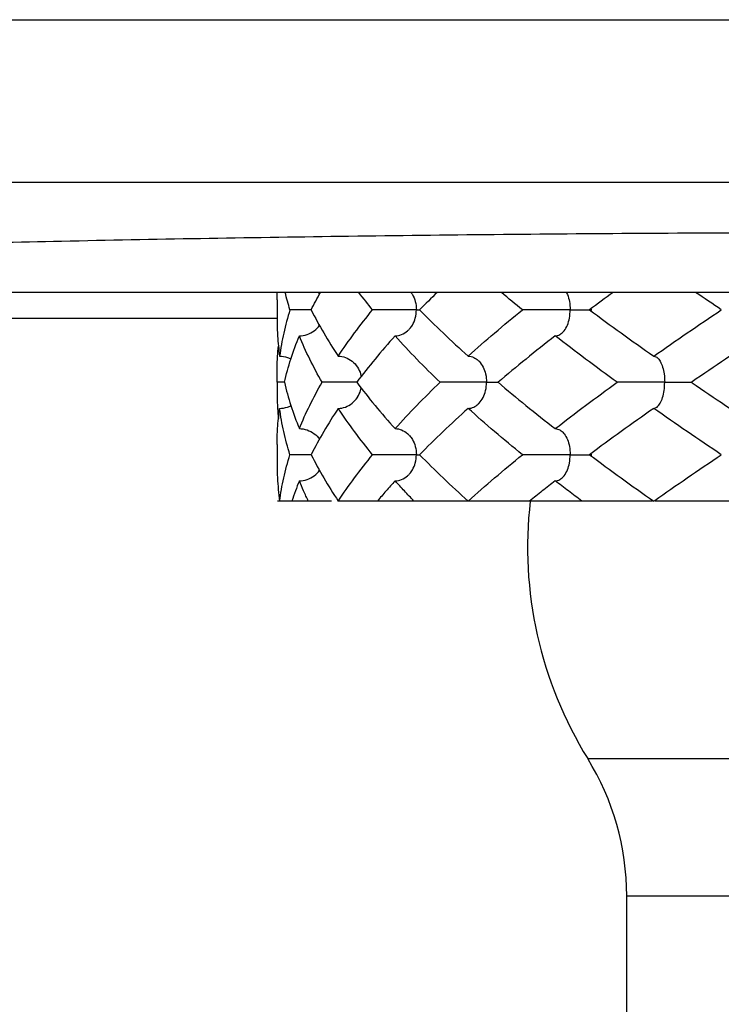
# Model space of a CAD drawing. Extents: x 28.1 to 53.7, y 11.2 to 31.3.
# Drawn here: x 49 to 49.3, y 21 to 21.4 of the extents above; entities that cross this region are included whole.
import ezdxf

# ---------------------------------------------------------------- set-up
doc = ezdxf.new("R2010")
doc.units = 0
doc.header["$MEASUREMENT"] = 0
doc.layers.get('0').update_dxf_attribs({"linetype": 'CONTINUOUS'})

msp = doc.modelspace()

# ---------------------------------------------------------------- linework, layer by layer
at = {"color": 7}
for p, q in [((48.72287433532623, 21.43938041675874), (50.02086644910064, 21.43938041675874)), ((50.02086644910064, 21.37125700775437), (48.72287433532623, 21.37125700775437)), ((50.08102880797934, 21.32530601376822), (48.66271197622933, 21.32530601376822)), ((49.09911715522934, 21.32227542222314), (49.09911715522934, 21.31378976594056)), ((48.54928105551188, 21.31456099404684), (49.09911715522934, 21.31456099404684)), ((49.25659989329045, 21.29863680843337), (49.25788020658526, 21.29818368129892)), ((49.09919857490718, 21.28772667895836), (49.09911715544754, 21.29197245207091)), ((49.09919857490718, 21.28772667895836), (49.09911715522934, 21.28348372655071)), ((49.25659989329045, 21.27681654948337), (49.25787977541693, 21.27726937026137)), ((49.09911715522934, 21.26166359175797), (49.09911715522934, 21.25317793547541)), ((49.12181465492271, 21.2380249779682), (49.09931819727618, 21.2380249779682)), ((49.25604779186163, 21.2380249779682), (49.12467200975872, 21.2380249779682)), ((49.49907885801779, 21.2380249779682), (49.25724089176344, 21.2380249779682)), ((49.22899064937978, 21.13031548428948), (49.51475013504709, 21.13031548428948)), ((49.24531289019434, 19.85727745003681), (49.24531289019434, 21.07291217714359)), ((49.24531289019434, 21.07291217714359), (49.49842789401433, 21.07291217714359))]:
    msp.add_line(p, q, dxfattribs=at)
for centre, radius, start, end in [((49.37187039210433, 21.21871657754727), 0.168015993915, 173.4121118080997, 211.7454837013999), ((49.13621159544434, 21.07291217714359), 0.10910129475, 0, 31.7454837019999)]:
    msp.add_arc(centre, radius, start, end, dxfattribs=at)
for points, start_tangent, end_tangent in [([(48.55018122760179, 21.31627257603168), (48.56565131398828, 21.32169800951213), (48.59980815383756, 21.32695868410872), (48.65184776050681, 21.33193109628299), (48.72055473531698, 21.33650024934262), (48.8043302996031, 21.34056063993534), (48.90123079961605, 21.34401864824015), (49.00901363838579, 21.3467946244204), (49.12518929260033, 21.34882463468097), (49.24706592936197, 21.35006176284668), (49.37187039210433, 21.35047752300589)], (1.609698563227011, 1.473128487945111), (2.182025895, -2.672211027968389e-16)), ([(49.09911723923733, 21.32227566857385), (49.09915877235462, 21.32530692236379)], (2.497291155177551e-05, 2.182025894857095), (0.0597562228243284, 2.181207509679976)), ([(49.10449825627148, 21.31803259419094), (49.1024796628068, 21.32528792237331)], (-0.6470065822549712, 2.083895268234297), (-0.521042288037823, 2.118903475981589)), ([(49.11336349057807, 21.31803259419094), (49.11725130256073, 21.32533796255495)], (0.9774233904207106, 1.950866608025529), (1.07076445019493, 1.901236570932008)), ([(49.11617580905421, 21.32538993142929), (49.11688717546208, 21.32450994657015)], (1.462226667278714, -1.619608032812118), (1.275679134297237, -1.770276744684063)), ([(49.1390616494399, 21.31803259419094), (49.13334026625989, 21.32527285679372)], (-1.381961974417878, 1.688614256635776), (-1.322273143385905, 1.735750771490801)), ([(49.155073271013, 21.32533112583143), (49.15570187666993, 21.32439426755834), (49.15690096208697, 21.32149534076498), (49.15733876114411, 21.31803259419094)], (1.313920617270462, -1.742081977968362), (-2.672211027968389e-16, -2.182025895)), ([(49.16605211335624, 21.32533631207057), (49.15870815368226, 21.31803259419094)], (-1.566112733499851, -1.519384056919178), (-1.52725257498909, -1.558440431533957)), ([(49.20170521287507, 21.31803259419094), (49.19295839929583, 21.32528049977583)], (-1.691767977918061, 1.37809945771036), (-1.667967445442136, 1.406812570101571)), ([(49.22005873432567, 21.3253471504114), (49.22050756810597, 21.32439426755834), (49.22134717675794, 21.32149534076498), (49.2216537269575, 21.31803259419094)], (1.022586458390079, -1.927577220649743), (-2.672211027968389e-16, -2.182025895)), ([(49.23966263298501, 21.32532468296356), (49.22976332875149, 21.31803259419094)], (-1.764211753218091, -1.284053696796867), (-1.749099814622741, -1.304563852380269)), ([(49.28487320819772, 21.31803259419094), (49.27414323681793, 21.3252931461433)], (-1.811333148231851, 1.216679593223722), (-1.802785116655198, 1.229309899747439)), ([(49.10449825627148, 21.31803259419094), (49.10190552095262, 21.30833380657244), (49.10015506377623, 21.29863680843337)], (-0.6470065978406172, -2.083895263395275), (-0.2959671761174007, -2.161860411106981)), ([(49.11336349057807, 21.31803292891372), (49.11166275020707, 21.31803259419094), (49.10925619122905, 21.31803259419094), (49.10683239708308, 21.31803259419094), (49.10449825627148, 21.31803259419094)], (-2.182025828773487, 0.0005376020158066894), (-2.182005044558111, -0.009538971302474008)), ([(49.11336349057807, 21.31803259419094), (49.1186215487074, 21.30833697945629), (49.12467200975872, 21.29863680843337)], (0.977423411697191, -1.950866597365585), (1.206819436054211, -1.817917450054415)), ([(49.12467200975872, 21.29863680843337), (49.13149737912119, 21.30834191672628), (49.1390616494399, 21.31803259419094)], (1.20681942461809, 1.817917457646253), (1.38196195869685, 1.688614269501866)), ([(49.15733876114411, 21.31803259419094), (49.15480070368474, 21.31803259419094), (49.1521414259588, 21.31803259419094), (49.14934961088898, 21.31803259419094), (49.14650587080354, 21.31803259419094), (49.14375619065375, 21.31803259419094), (49.14123580127625, 21.31803259419094), (49.1390616494399, 21.31803259419094)], (-2.181658149672256, -0.04005901170998281), (-2.181998544898669, -0.01092504053291315)), ([(49.15460114934314, 21.31015377349294), (49.1556878863927, 21.31164751314075), (49.15690075588552, 21.31456906230578), (49.15733876114411, 21.31803259419094)], (1.438766228693377, 1.640484302156528), (2.672211027968389e-16, 2.182025895)), ([(49.15733876114411, 21.31803259419094), (49.15870817833915, 21.31803665799596)], (2.181662560110781, 0.03981808962552259), (2.181986018377693, -0.01319174191731842)), ([(49.15870815368226, 21.31803259419094), (49.16853485514996, 21.30833904256177), (49.17900472882487, 21.29863680843337)], (1.527252575250643, -1.558440431277638), (1.62163198990458, -1.45998174501213)), ([(49.17900472882487, 21.29863680843337), (49.19006879062584, 21.30833238454615), (49.20170521287507, 21.31803259419094)], (1.621631987156284, 1.459981748064719), (1.691767974260745, 1.378099462200116)), ([(49.2216537269575, 21.31803259419094), (49.21819647494287, 21.31803259419094), (49.21485789524317, 21.31803259419094), (49.21160898938886, 21.31803259419094), (49.2085312789584, 21.31803259419094), (49.20577012964411, 21.31803259419094), (49.20345714095512, 21.31803259419094), (49.20170521287507, 21.31803259419094)], (-2.181845569427349, -0.02805205198912399), (-2.181975140794219, -0.01488258736249201)), ([(49.21797467899312, 21.30810181379748), (49.2191099957944, 21.30925521457477), (49.2204977719007, 21.31164751314075), (49.22134703252603, 21.31456906230578), (49.2216537269575, 21.31803259419094)], (1.714804556834886, 1.349326624027282), (2.672211027968389e-16, 2.182025895)), ([(49.2216537269575, 21.31803259419094), (49.22479058949154, 21.31803259419094), (49.22724231815121, 21.31803259419094), (49.22907415398336, 21.31803259419094), (49.23025915442324, 21.31803259419094), (49.23077641828123, 21.31803259419094), (49.23061410304818, 21.31803259419094), (49.22976332875149, 21.31803259419094)], (2.181847731452637, 0.02788338583333334), (-2.181962488300552, 0.01663448525862039)), ([(49.22976332875149, 21.31803259419094), (49.24297524133969, 21.30833860222894), (49.25659989329045, 21.29863680843337)], (1.749099811611719, -1.30456385641731), (1.785542643537953, -1.254222657488713)), ([(49.25659989329045, 21.29863680843337), (49.27059155174122, 21.30834357266573), (49.28487320819772, 21.31803259419094)], (1.785542648559052, 1.254222650340552), (1.811333143564943, 1.216679600171587)), ([(49.09911723901913, 21.31379114803575), (49.09925146568744, 21.3083403168649)], (-7.247715293206849e-06, -2.182025894987963), (0.107414952626643, -2.17938042443323)), ([(49.09925146568744, 21.3083403168649), (49.099322816625, 21.30704653392423)], (0.107414960479074, -2.179380424046208), (0.1328713911440288, -2.177976629779577)), ([(49.10841099659078, 21.30712246471595), (49.11161802980456, 21.3076672303919), (49.11461573036411, 21.30925521457477), (49.11688598189392, 21.31155366878927)], (2.182025895, -2.672211027968389e-16), (1.275806470140598, 1.770184978243217)), ([(49.14844402061056, 21.30712246471595), (49.151163740672, 21.3076672303919), (49.15370593656169, 21.30925521457477), (49.15460114934314, 21.31015377349294)], (2.182025895, -2.672211027968389e-16), (1.438766253220845, 1.640484280645018)), ([(49.21542556259011, 21.30712246471595), (49.21732993114503, 21.3076672303919), (49.21797467899312, 21.30810181379748)], (2.182025895, -2.672211027968389e-16), (1.714804523386934, 1.349326666534929)), ([(49.099322816625, 21.30704653392423), (49.10015506377623, 21.29863680843337)], (0.1328712632067666, -2.177976637584616), (0.2959671563984209, -2.161860413806586)), ([(49.10218388876033, 21.28772667895836), (49.10488112108109, 21.29742450233963), (49.10841099659078, 21.30712246471595)], (0.4989554476477301, 2.124212905457738), (0.821788415474552, 2.02136112722155)), ([(49.11792190479724, 21.28772667895836), (49.11276074258261, 21.29742803198472), (49.10841099659078, 21.30712246471595)], (-1.085039683298241, 1.893125957805926), (-0.8217884115808078, 2.02136112880456)), ([(49.14844402061056, 21.30712246471595), (49.14006786209683, 21.29743478339104), (49.13239769369739, 21.28772667895836)], (-1.460568496877627, -1.621103535366937), (-1.311365853364888, -1.744005907409471)), ([(49.16727516985517, 21.28772667895836), (49.15751692181282, 21.2974332801934), (49.14844402061056, 21.30712246471595)], (-1.571993769359712, 1.513298581095216), (-1.460568508353585, 1.621103525027423)), ([(49.21542556259011, 21.30712246471595), (49.20320044677423, 21.29742695842798), (49.1914954403963, 21.28772667895836)], (-1.722894946978398, -1.338980958836553), (-1.663637530261119, -1.411930300814186)), ([(49.24130563847823, 21.28772667895836), (49.22812192268324, 21.29743923166902), (49.21542556259011, 21.30712246471595)], (-1.766512435882918, 1.280886732042124), (-1.722894945488152, 1.338980960754084)), ([(49.30127665987024, 21.30712246471595), (49.28669032081014, 21.29743146649348), (49.27266799616744, 21.28794469585745)], (-1.821911829926248, -1.200780700388437), (-1.801500293668284, -1.231191982740157)), ([(49.09932282098905, 21.29871282214204), (49.09965662883789, 21.30289163171651)], (0.1328719406443155, 2.177976596256251), (0.2143937099467256, 2.17146778552799)), ([(49.09911723989194, 21.29197245207091), (49.09925233391556, 21.29743654188569)], (7.857294753885324e-05, 2.182025893585327), (0.1077599692217967, 2.179363392251019)), ([(49.09925233391556, 21.29743654188569), (49.09932282098905, 21.29871282214204)], (0.1077600173739062, 2.179363389870108), (0.1328719208406776, 2.177976597464413)), ([(49.10015506377623, 21.29863680843337), (49.10347236108635, 21.29808879895771), (49.10492546093829, 21.29749002006736)], (2.182025895, -2.672211027968389e-16), (1.954489215975057, -0.9701592194520232)), ([(49.12467200975872, 21.29863680843337), (49.1276899863575, 21.29808879895771), (49.13051079487818, 21.29649046084378), (49.13270208347311, 21.29408835254396), (49.13277013693313, 21.29398327294115)], (2.182025895, -2.672211027968389e-16), (1.174736580429497, -1.838812381144788)), ([(49.17900472882487, 21.29863680843337), (49.1813593723882, 21.29808879895771), (49.18322175178243, 21.29682024154562)], (2.182025895, -2.672211027968389e-16), (1.603456434392095, -1.479920426731498)), ([(49.18322175178243, 21.29682024154562), (49.18356018399874, 21.29649046084378), (49.18526984056393, 21.29408835254396), (49.18630491291357, 21.29118942553241), (49.18668282888845, 21.28772667895836)], (1.603456442854694, -1.479920417562486), (-2.672211027968389e-16, -2.182025895)), ([(49.25787888034991, 21.29818176002512), (49.25800719896493, 21.29808879895771), (49.2593225634509, 21.29649046084378), (49.26034437824759, 21.29408835254396), (49.26096301248258, 21.29118942553241), (49.26118888249287, 21.28772667895836)], (1.795685327377738, -1.239657699323027), (-2.672211027968389e-16, -2.182025895)), ([(49.13277013693313, 21.29398327294115), (49.13402874867119, 21.29118942553241)], (1.17473653252946, -1.83881241174602), (0.6118122515756236, -2.09449821562887)), ([(49.10218388876033, 21.28772632416095), (49.10150701472678, 21.28772667895836), (49.09919857490718, 21.28772667895836)], (-2.182025888226529, 0.0001719295772376277), (-2.182005799512788, -0.009364685959069948)), ([(49.10218388876033, 21.28772667895836), (49.10488446285375, 21.27801845385965), (49.10841099659078, 21.26833089320078)], (0.498955463244774, -2.124212901794155), (0.8217884117287131, -2.021361128744429)), ([(49.10841099659078, 21.26833089320078), (49.11275922258336, 21.27802222723704), (49.11792190479724, 21.28772667895836)], (0.821788422799138, 2.021361124243726), (1.085039683298241, 1.893125957805926)), ([(49.13239769915246, 21.28772767156195), (49.13036546715312, 21.28772667895836), (49.12793361914958, 21.28772667895836), (49.1253389437915, 21.28772667895836), (49.12272105255071, 21.28772667895836), (49.1202108248678, 21.28772667895836), (49.11792190479724, 21.28772667895836)], (-2.181994562980372, 0.0116933132451186), (-2.182002841139673, -0.01003033942341155)), ([(49.13239769369739, 21.28772667895836), (49.14005905238549, 21.27802921713879), (49.14844402061056, 21.26833089320078)], (1.311365847278499, -1.744005911985993), (1.460568508348293, -1.621103525032191)), ([(49.13402874867119, 21.29118942553241), (49.13430567437798, 21.29002187322619)], (0.6118124206011681, -2.094498166255748), (0.3960494219528113, -2.145782342601736)), ([(49.14844402061056, 21.26833089320078), (49.15752471251808, 21.2780280979777), (49.16727516985517, 21.28772667895836)], (1.46056849863392, 1.621103533784567), (1.571993760889798, 1.513298589893647)), ([(49.18668282888845, 21.28772667895836), (49.18363893047665, 21.28772667895836), (49.18059373834171, 21.28772667895836), (49.1775267842079, 21.28772667895836), (49.17452038478391, 21.28772667895836), (49.17172246353283, 21.28772667895836), (49.16926849305975, 21.28772667895836), (49.16727516985517, 21.28772667895836)], (-2.181783904872803, -0.03249613651704768), (-2.181990610402047, -0.0124089712649676)), ([(49.18322171119674, 21.27863312509921), (49.1835469092078, 21.27894929934218), (49.18525776392342, 21.28134159790817), (49.18630473486025, 21.2842631470732), (49.18668282888845, 21.28772667895836)], (1.603515206458754, 1.479856746143387), (2.672211027968389e-16, 2.182025895)), ([(49.18668282888845, 21.28772667895836), (49.18933101537677, 21.28772667895836), (49.19128434706536, 21.28772667895836), (49.1914954403963, 21.28772678718686)], (2.181786806619866, 0.03230072615343874), (2.182025770974374, 0.0007356998326991932)), ([(49.1914954403963, 21.28772667895836), (49.20319857699623, 21.27802791403293), (49.21542556259011, 21.26833089320078)], (1.663637530261118, -1.411930300814186), (1.722894946978397, -1.338980958836554)), ([(49.21542556259011, 21.26833089320078), (49.22813936383443, 21.27802719090955), (49.24130563847823, 21.28772667895836)], (1.722894945488153, 1.338980960754084), (1.766512430810141, 1.280886739038156)), ([(49.26118888249287, 21.28772667895836), (49.25742332374784, 21.28772667895836), (49.25389279712162, 21.28772667895836), (49.25056065636214, 21.28772667895836), (49.24750514935437, 21.28772667895836), (49.2448646682541, 21.28772667895836), (49.24276294025743, 21.28772667895836), (49.24130563847823, 21.28772667895836)], (-2.181878580730093, -0.02535479050966329), (-2.181940352435763, -0.0193210989090268)), ([(49.25787849282212, 21.27727122891103), (49.25800305573416, 21.27736131515933), (49.25931462960474, 21.27894929934218), (49.26033716032413, 21.28134159790817), (49.26096290599972, 21.2842631470732), (49.26118888249287, 21.28772667895836)], (1.795907104535592, 1.23933638626853), (2.672211027968389e-16, 2.182025895)), ([(49.26118888249287, 21.28772667895836), (49.26471910887233, 21.28772667895836), (49.26759474013903, 21.28772667895836), (49.26988439664332, 21.28772667895836), (49.27154530347699, 21.28772667895836), (49.27253147859013, 21.28772667895836), (49.27280967554521, 21.28772667895836), (49.2723490682078, 21.28772667895836)], (2.181880346861867, 0.02520234966210533), (-2.181895133964433, 0.02388788046018912)), ([(49.27266799616744, 21.28794469585745), (49.2723490682078, 21.28772667895836)], (-1.801500174692579, -1.231192156827341), (-1.80121851548521, -1.231604183950268)), ([(49.2723490682078, 21.28772667895836), (49.27266767868267, 21.28750887895264)], (1.801218981378388, -1.231603502582205), (1.801499953485387, -1.2311924805012)), ([(49.27266767868267, 21.28750887895264), (49.28669091803063, 21.27802149080329), (49.30127665987024, 21.26833089320078)], (1.80150001493406, -1.231192390588544), (1.821911826767408, -1.200780705181258)), ([(49.09911723923733, 21.28348372655071), (49.09925176746164, 21.27802828148609)], (2.259721127320961e-05, -2.182025894882991), (0.1075350663638166, -2.179374501078849)), ([(49.13276976467951, 21.28146963482364), (49.13402852064949, 21.2842631470732)], (1.17465063394915, 1.838867285753219), (0.6120727449092714, 2.094422106785016)), ([(49.13402852064949, 21.2842631470732), (49.13430569838027, 21.28543144715971)], (0.612072819795979, 2.094422084900165), (0.3960551187807683, 2.145781291124075)), ([(49.12467200975872, 21.27681654948337), (49.12768110114805, 21.27736131515933), (49.13049378031307, 21.27894929934218), (49.13268660461782, 21.28134159790817), (49.13276976467951, 21.28146963482364)], (2.182025895, -2.672211027968389e-16), (1.174650660837335, 1.838867268577307)), ([(49.09925176746164, 21.27802828148609), (49.09932281815242, 21.27674058967072)], (0.1075348876137649, -2.179374509898757), (0.1328713792963659, -2.177976630502365)), ([(49.09932281771602, 21.26840684450353), (49.10015506377623, 21.27681654948337)], (0.1328714029531422, 2.17797662905914), (0.2959671840481379, 2.161860410021232)), ([(49.09932281815242, 21.27674058967072), (49.09965647085922, 21.27256333238948)], (0.1328714691652782, -2.177976625019749), (0.2143622393075224, -2.171470892461977)), ([(49.10015506377623, 21.27681654948337), (49.10346259455665, 21.27736131515933), (49.104925723436, 21.2779634923368)], (2.182025895, -2.672211027968389e-16), (1.954449677071484, 0.9702388707146943)), ([(49.10449825627148, 21.25742076372579), (49.10190806061256, 21.26710821790179), (49.10015506377623, 21.27681654948337)], (-0.6470065895662259, 2.083895265964303), (-0.2959671590563903, 2.1618604134427)), ([(49.12467200975872, 21.27681654948337), (49.11861781002424, 21.26710996897758), (49.11336349057807, 21.25742076372579)], (-1.206819431232874, -1.817917453255046), (-0.9774233947190376, -1.950866605871981)), ([(49.1390616494399, 21.25742076372579), (49.13149008962728, 21.26712126096158), (49.12467200975872, 21.27681654948337)], (-1.381961951180644, 1.688614275653128), (-1.206819442896527, 1.817917445512163)), ([(49.17900472882487, 21.27681654948337), (49.16853331922194, 21.26711284837894), (49.15870815368226, 21.25742076372579)], (-1.621631989904581, -1.459981745012129), (-1.527252575250644, -1.558440431277638)), ([(49.17900472882487, 21.27681654948337), (49.18135244009193, 21.27736131515933), (49.18322171119674, 21.27863312509921)], (2.182025895, -2.672211027968389e-16), (1.603515214990134, 1.479856736899115)), ([(49.20170521287507, 21.25742076372579), (49.19007160827589, 21.26711856703242), (49.17900472882487, 21.27681654948337)], (-1.691767967900624, 1.378099470007861), (-1.621631987156284, 1.45998174806472)), ([(49.25659989329045, 21.27681654948337), (49.24297668976848, 21.26711580196919), (49.22976332875149, 21.25742076372579)], (-1.785542643537954, -1.254222657488713), (-1.749099811611719, -1.304563856417309)), ([(49.28487320819772, 21.25742076372579), (49.27059190937527, 21.26710953977309), (49.25659989329045, 21.27681654948337)], (-1.811333143564943, 1.216679600171588), (-1.785542648559052, 1.254222650340552)), ([(49.09911723923733, 21.26166328125569), (49.0992516803988, 21.26711739506631)], (1.396307959518962e-05, 2.182025894955324), (0.1075004308995797, 2.179376209791911)), ([(49.0992516803988, 21.26711739506631), (49.09932281771602, 21.26840684450353)], (0.1075004270959507, 2.17937620997953), (0.1328713184218496, 2.177976634216123)), ([(49.10841099659078, 21.26833089320078), (49.11162749936054, 21.26778288372513), (49.11463386409031, 21.26618454561119), (49.11688704890458, 21.26389829197628)], (2.182025895, -2.672211027968389e-16), (1.275717183378014, -1.770249325514522)), ([(49.14844402061056, 21.26833089320078), (49.15117177140011, 21.26778288372513), (49.15372131482558, 21.26618454561119), (49.15460070901032, 21.26530003784878)], (2.182025895, -2.672211027968389e-16), (1.438858292344265, -1.640403554312992)), ([(49.21542556259011, 21.26833089320078), (49.21733555422576, 21.26778288372513), (49.21797504579168, 21.26735130147797)], (2.182025895, -2.672211027968389e-16), (1.714850098376358, -1.349268745116831)), ([(49.21797504579168, 21.26735130147797), (49.21912076365577, 21.26618454561119), (49.22050756810597, 21.26378243731138), (49.22134717675794, 21.26088351029983), (49.2216537269575, 21.25742076372579)], (1.714850106562706, -1.34926873471241), (-2.672211027968389e-16, -2.182025895)), ([(49.15460070901032, 21.26530003784878), (49.15570187666993, 21.26378243731138), (49.15690096208697, 21.26088351029983), (49.15733876114411, 21.25742076372579)], (1.438858303478835, -1.640403544546452), (-2.672211027968389e-16, -2.182025895)), ([(49.10015506377623, 21.2380249779682), (49.10190239061826, 21.24770799957682), (49.10449825627148, 21.25742076372579)], (0.2959671696846153, 2.161860411987655), (0.6470066061150075, 2.083895260826247)), ([(49.11336349057807, 21.25742109844855), (49.11166275020707, 21.25742076372579), (49.10925619122905, 21.25742076372579), (49.10683239708308, 21.25742076372579), (49.10449825627148, 21.25742076372579)], (-2.182025828773487, 0.0005376020158066894), (-2.182005044558111, -0.009538971302474008)), ([(49.11336349057807, 21.25742076372579), (49.11862912797435, 21.24771215699076), (49.12467200975872, 21.2380249779682)], (0.9774234032772513, -1.950866601584144), (1.206819426162642, -1.817917456620906)), ([(49.12467200975872, 21.2380249779682), (49.13149365702142, 21.24772507218382), (49.1390616494399, 21.25742076372579)], (1.206819429216627, 1.817917454593527), (1.381961949037205, 1.688614277407319)), ([(49.15733876114411, 21.25742076372579), (49.15480070368474, 21.25742076372579), (49.1521414259588, 21.25742076372579), (49.14934961088898, 21.25742076372579), (49.14650587080354, 21.25742076372579), (49.14375619065375, 21.25742076372579), (49.14123580127625, 21.25742076372579), (49.1390616494399, 21.25742076372579)], (-2.181658149672256, -0.04005901170998281), (-2.181998544898669, -0.01092504053291315)), ([(49.15460133176051, 21.24954215119305), (49.1556878863927, 21.2510356826756), (49.15690075588552, 21.25395723184063), (49.15733876114411, 21.25742076372579)], (1.438721174228821, 1.640523815516311), (2.672211027968389e-16, 2.182025895)), ([(49.15733876114411, 21.25742076372579), (49.15870817833915, 21.25742482753081)], (2.181662560110781, 0.03981808962552259), (2.181986018377693, -0.01319174191731842)), ([(49.15870815368226, 21.25742076372579), (49.16854230393177, 21.24772009760118), (49.17900472882487, 21.2380249779682)], (1.527252575077535, -1.558440431447282), (1.621631998336823, -1.459981735646263)), ([(49.17900472882487, 21.2380249779682), (49.19005785038442, 21.24771121108252), (49.20170521287507, 21.25742076372579)], (1.621631994294654, 1.459981740135983), (1.691767974260745, 1.378099462200116)), ([(49.2216537269575, 21.25742076372579), (49.21819647494287, 21.25742076372579), (49.21485789524317, 21.25742076372579), (49.21160898938886, 21.25742076372579), (49.2085312789584, 21.25742076372579), (49.20577012964411, 21.25742076372579), (49.20345714095512, 21.25742076372579), (49.20170521287507, 21.25742076372579)], (-2.181845569427349, -0.02805205198912399), (-2.181975140794219, -0.01488258736249201)), ([(49.21797468881223, 21.24748999118762), (49.2191099957944, 21.24864338432781), (49.2204977719007, 21.2510356826756), (49.22134703252603, 21.25395723184063), (49.2216537269575, 21.25742076372579)], (1.714801492114753, 1.349330518846873), (2.672211027968389e-16, 2.182025895)), ([(49.2216537269575, 21.25742076372579), (49.22479058949154, 21.25742076372579), (49.22724231815121, 21.25742076372579), (49.22907415398336, 21.25742076372579), (49.23025915442324, 21.25742076372579), (49.23077641828123, 21.25742076372579), (49.23061410304818, 21.25742076372579), (49.22976332875149, 21.25742076372579)], (2.181847731452637, 0.02788338583333334), (-2.181962488300552, 0.01663448525862039)), ([(49.22976332875149, 21.25742076372579), (49.24298881615919, 21.24771696595762), (49.25659989329045, 21.2380249779682)], (1.749099811611719, -1.30456385641731), (1.785542650301116, -1.254222647860506)), ([(49.25703091322954, 21.23832761754096), (49.27058180135851, 21.24772505690964), (49.28487320819772, 21.25742076372579)], (1.786020063440803, 1.253542715441904), (1.811333139744579, 1.216679605859159)), ([(49.09911723923733, 21.25317772578271), (49.09925178469964, 21.24772201865678), (49.10015506377623, 21.2380249779682)], (2.427660220983904e-05, -2.182025894864953), (0.2959671554975392, -2.161860413929921)), ([(49.10841099659078, 21.24651063425078), (49.11161802980456, 21.24705539992675), (49.11461573036411, 21.24864338432781), (49.11688617129377, 21.25094210125823)], (2.182025895, -2.672211027968389e-16), (1.275749365559934, 1.770226133216877)), ([(49.10841099659078, 21.24651063425078), (49.10676426332452, 21.24226612780427), (49.10527704335186, 21.2380249779682)], (-0.8217884309179081, -2.021361120943023), (-0.6874350207593773, -2.070910451633317)), ([(49.1121740185125, 21.2380249779682), (49.11021483943092, 21.24226681645165), (49.10841099659078, 21.24651063425078)], (-0.9445262241274079, 1.967004631002727), (-0.821788410948155, 2.021361129061766)), ([(49.14844402061056, 21.24651063425078), (49.14468745530345, 21.24226668749392), (49.14106846716543, 21.2380249779682)], (-1.460568512439911, -1.621103521345759), (-1.40055593531297, -1.673224455508036)), ([(49.14844402061056, 21.24651063425078), (49.151163740672, 21.24705539992675), (49.15370593656169, 21.24864338432781), (49.15460133176051, 21.24954215119305)], (2.182025895, -2.672211027968389e-16), (1.438721192181943, 1.640523799771622)), ([(49.15635305494833, 21.2380249779682), (49.15233271893214, 21.24226811148402), (49.14844402061056, 21.24651063425078)], (-1.513372166335457, 1.571922928330673), (-1.460568513839504, 1.621103520084765)), ([(49.21542556259011, 21.24651063425078), (49.21001277722275, 21.2422672580937), (49.20469800933142, 21.2380249779682)], (-1.72289494752951, -1.338980958127426), (-1.699149821108724, -1.368987542630225)), ([(49.21542556259011, 21.24651063425078), (49.21732993114503, 21.24705539992675), (49.21797468881223, 21.24748999118762)], (2.182025895, -2.672211027968389e-16), (1.714801515340223, 1.3493304893307)), ([(49.22652666297144, 21.2380249779682), (49.22093094200812, 21.24226789306324), (49.21542556259011, 21.24651063425078)], (-1.743665421549827, 1.311818548482227), (-1.722894944180473, 1.338980962436702)), ([(49.25659989329045, 21.2380249779682), (49.25703091322954, 21.23832761754096)], (1.785542745611542, 1.254222512174196), (1.786020091677983, 1.253542675210191))]:
    msp.add_spline(points, degree=3, dxfattribs=dict(at, start_tangent=start_tangent, end_tangent=end_tangent))

doc.saveas('drawing.dxf')
